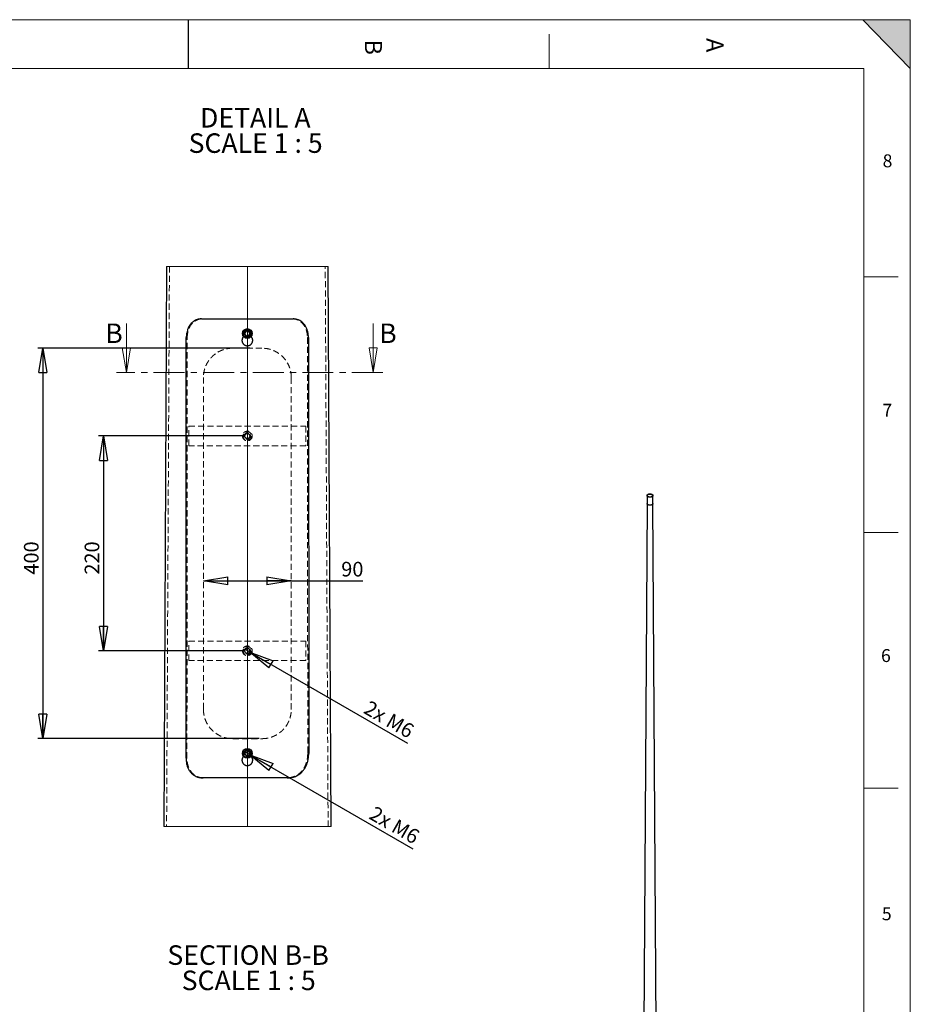
# Model space of a CAD drawing. Units: millimetres. Extents: x 11 to 14849, y -10 to 20976.
# Drawn here: x 5710 to 14836, y 10891 to 20976 of the extents above; entities that cross this region are included whole.
import ezdxf

# ---------------------------------------------------------------- set-up
doc = ezdxf.new("R2010")
doc.units = ezdxf.units.MM
doc.header["$LTSCALE"] = 50
for name, pattern in [('CENTER', [10.16, 6.35, -1.27, 1.27, -1.27]), ('CENTERX2', [20.32, 12.7, -2.54, 2.54, -2.54]), ('HIDDEN', [1.905, 1.27, -0.635])]:
    doc.linetypes.add(name, pattern=pattern)
doc.layers.add('FORMAT', color=7, linetype='Continuous')
doc.styles.add('SLDTEXTSTYLE0', font='TXT', dxfattribs={"width": 0.75})
doc.styles.add('SLDTEXTSTYLE1', font='TXT', dxfattribs={"width": 0.681818})
doc.dimstyles.new('SLDDIMSTYLE4', dxfattribs={"dimtxt": 150, "dimasz": 250, "dimexe": 0, "dimexo": 0.0625, "dimgap": 37.5, "dimtad": 1, "dimlfac": 0.1, "dimrnd": 1e-09, "dimzin": 12, "dimdsep": 46, "dimtxsty": 'SLDTEXTSTYLE0', "dimblk1": 'CLOSED', "dimblk2": 'CLOSED', "dimsah": 1, "dimcen": 0.09, "dimadec": 0, "dimazin": 3, "dimtfac": 1, "dimtofl": 0, "dimtmove": 0, "dimatfit": 3, "dimldrblk": 'CLOSED', "dimfxl": 1, "dimfrac": 2, "dimtolj": 1, "dimtzin": 12, "dimarcsym": 0})
doc.dimstyles.new('SLDDIMSTYLE5', dxfattribs={"dimtxt": 150, "dimasz": 250, "dimexe": 0, "dimexo": 0.0625, "dimgap": 37.5, "dimtad": 1, "dimlfac": 0.1, "dimrnd": 1e-09, "dimzin": 12, "dimdsep": 46, "dimtxsty": 'SLDTEXTSTYLE0', "dimblk1": 'NONE', "dimblk2": 'CLOSED', "dimsah": 1, "dimcen": 0, "dimadec": 0, "dimazin": 3, "dimtfac": 1, "dimtmove": 0, "dimatfit": 3, "dimldrblk": 'NONE', "dimfxl": 1, "dimfrac": 2, "dimtolj": 1, "dimtzin": 12, "dimarcsym": 0})

# ---------------------------------------------------------------- blocks, each defined once
blk = doc.blocks.new('_Closed')
at = {"color": 0, "linetype": 'ByBlock', "lineweight": -2}
for p, q in [((-1, 0.166667), (0, 0)), ((-1, 0.166667), (-1, -0.166667)), ((0, 0), (-1, -0.166667)), ((0, 0), (-1, 0))]:
    blk.add_line(p, q, dxfattribs=at)
blk = doc.blocks.new('_D_6')
at = {"layer": 'FORMAT'}
for p, q in [((8070, 17612), (5897, 17612)), ((5947, 17612), (5947, 13612)), ((8165, 13612), (5897, 13612))]:
    blk.add_line(p, q, dxfattribs=at)
at = {"layer": 'FORMAT', "xscale": 250, "yscale": 250}
for p, rotation in [((5947, 17612, -7), 90.0000000000004), ((5947, 13612, -7), 270.0000000000004)]:
    blk.add_blockref('_Closed', p, dxfattribs=dict(at, rotation=rotation))
at = {"layer": 'FORMAT', "insert": (5754, 15292), "char_height": 150, "attachment_point": 1, "rotation": 90, "style": 'SLDTEXTSTYLE0'}
blk.add_mtext('400', dxfattribs=at)
blk = doc.blocks.new('_D_7')
at = {"layer": 'FORMAT'}
for p, q in [((7993, 16712), (6519, 16712)), ((6569, 16712), (6569, 14512)), ((7993, 14512), (6519, 14512))]:
    blk.add_line(p, q, dxfattribs=at)
at = {"layer": 'FORMAT', "xscale": 250, "yscale": 250}
for p, rotation in [((6569, 16712, -8), 90.0000000000004), ((6569, 14512, -8), 270.0000000000004)]:
    blk.add_blockref('_Closed', p, dxfattribs=dict(at, rotation=rotation))
at = {"layer": 'FORMAT', "insert": (6376, 15292), "char_height": 150, "attachment_point": 1, "rotation": 90, "style": 'SLDTEXTSTYLE0'}
blk.add_mtext('220', dxfattribs=at)
blk = doc.blocks.new('_D_8')
at = {"layer": 'FORMAT'}
for p, q in [((7593, 15229), (8493, 15229)), ((8493, 15229), (9227, 15229))]:
    blk.add_line(p, q, dxfattribs=at)
at = {"layer": 'FORMAT', "xscale": 250, "yscale": 250, "rotation": 180.0000000000004}
blk.add_blockref('_Closed', (7593, 15229, -8), dxfattribs=at)
at = {"layer": 'FORMAT', "xscale": 250, "yscale": 250}
blk.add_blockref('_Closed', (8493, 15229, -8), dxfattribs=at)
at = {"layer": 'FORMAT', "insert": (9005, 15423), "char_height": 150, "attachment_point": 1, "style": 'SLDTEXTSTYLE0'}
blk.add_mtext('90', dxfattribs=at)
blk = doc.blocks.new('_D_9')
at = {"layer": 'FORMAT'}
for q in [(8017, 13477), (9740, 12482)]:
    blk.add_line((8069, 13447), q, dxfattribs=at)
at = {"layer": 'FORMAT', "xscale": 250, "yscale": 250, "rotation": 149.9999999999979}
blk.add_blockref('_Closed', (8069, 13447, 814), dxfattribs=at)
at = {"layer": 'FORMAT', "char_height": 150, "attachment_point": 1, "rotation": 330, "style": 'SLDTEXTSTYLE0'}
for s, insert in [('2x', (9354, 12928)), ('M6', (9581, 12796))]:
    blk.add_mtext(s, dxfattribs=dict(at, insert=insert))
blk = doc.blocks.new('_None')
blk = doc.blocks.new('_D_10')
at = {"layer": 'FORMAT'}
for q in [(8017, 14527), (9684, 13564)]:
    blk.add_line((8069, 14497), q, dxfattribs=at)
at = {"layer": 'FORMAT', "xscale": 250, "yscale": 250, "rotation": 149.9999999999979}
blk.add_blockref('_Closed', (8069, 14497, -564), dxfattribs=at)
at = {"layer": 'FORMAT', "char_height": 150, "attachment_point": 1, "rotation": 330, "style": 'SLDTEXTSTYLE0'}
for s, insert in [('2x', (9298, 14010)), ('M6', (9525, 13879))]:
    blk.add_mtext(s, dxfattribs=dict(at, insert=insert))
blk = doc.blocks.new('SW_NOTE_0_3')
at = {"layer": 'FORMAT', "color": 0, "char_height": 200, "attachment_point": 2}
for s, insert, style in [('DETAIL A', (541, 258), 'SLDTEXTSTYLE0'), ('SCALE 1 : 5', (544, -1), 'SLDTEXTSTYLE1')]:
    blk.add_mtext(s, dxfattribs=dict(at, insert=insert, style=style))
blk = doc.blocks.new('SW_NOTE_0_4')
at = {"layer": 'FORMAT', "color": 0, "char_height": 200, "attachment_point": 2}
for s, insert, style in [('SECTION B-B', (784, 258), 'SLDTEXTSTYLE0'), ('SCALE 1 : 5', (790, -1), 'SLDTEXTSTYLE1')]:
    blk.add_mtext(s, dxfattribs=dict(at, insert=insert, style=style))

msp = doc.modelspace()

# ---------------------------------------------------------------- hatches: boundary and pattern name
at = {"layer": 'FORMAT'}
msp.add_hatch(color=256, dxfattribs=at).paths.add_polyline_path([(14835.543773, 20476.140194), (14835.543773, 20976.140194), (14349.206072, 20976.140194)], flags=0)

# ---------------------------------------------------------------- linework, layer by layer
at = {"color": 7, "linetype": 'Continuous', "lineweight": 18}
for p, q in [((14360.543773, 20476.140194), (510.543773, 20476.140194)), ((8871.416942, 18448.562147), (7214.723423, 18448.562147)), ((6803.641991, 17864.031154), (6803.641991, 17364.031154)), ((9331.903488, 17864.031154), (9331.903488, 17364.031154)), ((7185.757205, 12710.492583), (8900.38316, 12710.492583))]:
    msp.add_line(p, q, dxfattribs=at)
at = {"color": 7, "linetype": 'Continuous', "lineweight": 25}
for p, q in [((7214.723423, 18448.562147), (7185.757205, 12710.492583)), ((8900.38316, 12710.492583), (8871.416942, 18448.562147)), ((8014.393969, 17757.323058), (8025.089807, 17784.260185)), ((8014.393969, 17757.323058), (8032.374344, 17734.591635)), ((8025.089807, 17784.260185), (8053.766021, 17788.465889)), ((8071.746396, 17765.734466), (8053.766021, 17788.465889)), ((8061.050558, 17738.797339), (8071.746396, 17765.734466)), ((7414.577201, 13410.919877), (7417.206809, 17720.939191)), ((8061.050558, 17738.797339), (8032.374344, 17734.591635)), ((8668.933556, 17720.939191), (8671.532691, 13460.794659)), ((12138.019239, 16101.967525), (12138.019239, 16020.313444)), ((12198.019239, 16020.313444), (12198.019239, 16101.967525)), ((12138.019239, 16020.344349), (12084.857253, 7421.296672)), ((12261.018646, 5830.07572), (12198.019239, 16020.344349)), ((8020.947064, 13480.252596), (8015.79333, 13451.731177)), ((8015.79333, 13451.731177), (8037.916447, 13433.00757)), ((8020.947064, 13480.252596), (8048.223918, 13490.049811)), ((8065.193301, 13442.804785), (8037.916447, 13433.00757)), ((8070.347035, 13471.326204), (8048.223918, 13490.049811)), ((8070.347035, 13471.326204), (8065.193301, 13442.804785)), ((7579.174683, 13211.538168), (7589.20689, 13211.461874))]:
    msp.add_line(p, q, dxfattribs=at)
at = {"color": 7, "linetype": 'HIDDEN', "lineweight": 18}
for p, q in [((7244.723857, 18448.562147), (7215.757639, 12710.492583)), ((8870.382727, 12710.492583), (8841.416508, 18448.562147)), ((8010.570182, 17761.453064), (8010.570182, 17761.451574)), ((8010.570182, 17735.822173), (8010.570182, 17761.451574)), ((8019.633813, 17770.189615), (8020.215613, 17771.656783)), ((8062.321741, 17777.467044), (8063.319515, 17776.173623)), ((8066.5476, 17753.096493), (8065.542954, 17750.703068)), ((8075.570183, 17761.453064), (8075.570183, 17761.451574)), ((8075.570183, 17735.822173), (8075.570183, 17761.451574)), ((7424.383171, 13410.856696), (7427.202396, 17720.876308)), ((7988.070183, 17691.453071), (7988.070183, 17691.451581)), ((8098.070182, 17691.451581), (8098.070182, 17691.453071)), ((8658.937969, 17720.876308), (8661.72456, 13460.735055)), ((8193.070179, 17611.528607), (7893.070186, 17611.528607)), ((7593.070165, 17311.528595), (7593.070165, 13911.528559)), ((8493.0702, 13911.528559), (8493.0702, 17311.528595)), ((7443.070196, 16611.528667), (7443.070196, 16811.528774)), ((7443.070196, 16811.528774), (8643.070169, 16811.528774)), ((8643.070169, 16811.528774), (8643.070169, 16611.528667)), ((8043.070183, 16740.511628), (8017.970182, 16726.020249)), ((8017.970182, 16726.020249), (8017.970182, 16697.037192)), ((8043.070183, 16682.545813), (8017.970182, 16697.037192)), ((8043.070183, 16740.511628), (8068.170183, 16726.020249)), ((8068.170183, 16697.037192), (8043.070183, 16682.545813)), ((8068.170183, 16697.037192), (8068.170183, 16726.020249)), ((8643.070169, 16611.528667), (7443.070196, 16611.528667)), ((7443.070196, 14611.528488), (8643.070169, 14611.528488)), ((7443.070196, 14411.528679), (7443.070196, 14611.528488)), ((8043.070183, 14540.511938), (8017.970182, 14526.020261)), ((8017.970182, 14526.020261), (8017.970182, 14497.037502)), ((8043.070183, 14540.511938), (8068.170183, 14526.020261)), ((8068.170183, 14497.037502), (8068.170183, 14526.020261)), ((8643.070169, 14611.528488), (8643.070169, 14411.528679)), ((8043.070183, 14482.545825), (8017.970182, 14497.037502)), ((8068.170183, 14497.037502), (8043.070183, 14482.545825)), ((8643.070169, 14411.528679), (7443.070196, 14411.528679)), ((7893.070186, 13611.528846), (8193.070179, 13611.528846)), ((8010.570182, 13461.450907), (8010.570182, 13461.449118)), ((8010.570182, 13435.819717), (8010.570182, 13461.449118)), ((8018.391236, 13465.016456), (8018.805129, 13467.389317)), ((8034.059044, 13484.832021), (8035.564024, 13485.372039)), ((8067.758077, 13457.626076), (8067.437786, 13455.997678)), ((8075.570183, 13461.450907), (8075.570183, 13461.449118)), ((8075.570183, 13435.819717), (8075.570183, 13461.449118)), ((7988.070183, 13391.450616), (7988.070183, 13391.449424)), ((8098.070182, 13391.449424), (8098.070182, 13391.450616))]:
    msp.add_line(p, q, dxfattribs=at)
at = {"color": 7, "linetype": 'CENTER', "lineweight": 18}
msp.add_line((9431.903488, 17364.031154), (6703.641991, 17364.031154), dxfattribs=at)
at = {"color": 7, "linetype": 'Continuous', "lineweight": 25, "flags": 128}
for points in [[(7572.302863, 17911.541434), (7638.913475, 17911.537858), (7708.126016, 17911.534878), (7816.984382, 17911.531599), (7929.184901, 17911.529513), (8043.070183, 17911.528619), (8156.955464, 17911.529513), (8269.155983, 17911.531599), (8378.014349, 17911.534878), (8447.22689, 17911.537858), (8513.837502, 17911.541434)], [(12189.232442, 16114.213647), (12191.40164, 16112.817821), (12193.296701, 16111.294785), (12194.895406, 16109.662396), (12196.179014, 16107.939791), (12197.132473, 16106.147167), (12197.744607, 16104.30554), (12198.008237, 16102.436503), (12197.920274, 16100.561967), (12197.481749, 16098.70391), (12196.697803, 16096.884116), (12195.577627, 16095.12392), (12194.134354, 16093.443959), (12192.384905, 16091.863929), (12190.349791, 16090.402355), (12188.052871, 16089.076372), (12185.521076, 16087.901525), (12182.784088, 16086.89159), (12179.873995, 16086.058406), (12176.824916, 16085.411742), (12173.672598, 16084.95918), (12170.454, 16084.706024), (12167.206857, 16084.655245), (12163.969238, 16084.807435), (12160.779102, 16085.160812), (12157.67385, 16085.711233), (12154.689887, 16086.452244), (12151.8622, 16087.375157), (12149.223939, 16088.469152), (12146.806035, 16089.721403), (12144.636837, 16091.117229), (12142.741776, 16092.640265), (12141.143071, 16094.272654), (12139.859464, 16095.995259), (12138.906004, 16097.787883), (12138.293871, 16099.629509), (12138.03024, 16101.498547), (12138.118203, 16103.373083), (12138.556728, 16105.23114), (12139.340674, 16107.050934), (12140.46085, 16108.81113), (12141.904124, 16110.491091), (12143.653572, 16112.071121), (12145.688686, 16113.532695), (12147.985606, 16114.858678), (12150.517401, 16116.033525), (12153.25439, 16117.04346), (12156.164482, 16117.876644), (12159.213561, 16118.523308), (12162.365879, 16118.97587), (12165.584477, 16119.229025), (12168.83162, 16119.279805), (12172.069239, 16119.127615), (12175.259375, 16118.774237), (12178.364628, 16118.223817), (12181.34859, 16117.482806), (12184.176277, 16116.559893), (12186.814539, 16115.465898), (12189.232442, 16114.213647)], [(12187.111122, 16112.989034), (12189.162986, 16111.660836), (12190.93921, 16110.20627), (12192.416637, 16108.6443), (12193.576006, 16106.995288), (12194.402204, 16105.280731), (12194.88446, 16103.522981), (12195.016486, 16101.744954), (12194.796562, 16099.969828), (12194.227554, 16098.220746), (12193.316881, 16096.520508), (12192.076415, 16094.89128), (12190.522326, 16093.354302), (12188.674876, 16091.929611), (12186.558147, 16090.635779), (12184.199736, 16089.489674), (12181.630387, 16088.506237), (12178.883595, 16087.698288), (12175.995171, 16087.076361), (12173.002768, 16086.648562), (12169.945397, 16086.42047), (12166.862915, 16086.395057), (12163.795508, 16086.572656), (12160.783164, 16086.95095), (12157.865153, 16087.525008), (12155.079516, 16088.287346), (12152.462568, 16089.228026), (12150.048425, 16090.334786), (12147.868559, 16091.593195), (12145.951389, 16092.98685), (12144.321906, 16094.497582), (12143.001354, 16096.105696), (12142.006949, 16097.790228), (12141.351653, 16099.529217), (12141.044011, 16101.299994), (12141.088032, 16103.079472), (12141.483142, 16104.844455), (12142.224191, 16106.571933), (12143.301517, 16108.239385), (12144.701077, 16109.825073), (12146.404625, 16111.308327), (12148.389953, 16112.669809), (12150.631178, 16113.89177), (12153.099083, 16114.958281), (12155.761495, 16115.855437), (12158.583706, 16116.571543), (12161.528923, 16117.097263), (12164.558751, 16117.425745), (12167.633693, 16117.552704), (12170.71366, 16117.476487), (12173.758501, 16117.198087), (12176.728523, 16116.721133), (12179.585005, 16116.051843), (12182.29071, 16115.198943), (12184.810365, 16114.173551), (12187.111122, 16112.989034)], [(12198.019239, 16020.313444), (12197.920274, 16018.907886), (12197.481749, 16017.049829), (12196.697803, 16015.230035), (12195.577627, 16013.469839), (12194.134354, 16011.789878), (12192.384905, 16010.209848), (12190.349791, 16008.748274), (12188.052871, 16007.42229), (12185.521076, 16006.247444), (12182.784088, 16005.237509), (12179.873995, 16004.404325), (12176.824916, 16003.757661), (12173.672598, 16003.305099), (12170.454, 16003.051943), (12167.206857, 16003.001163), (12163.969238, 16003.153354), (12160.779102, 16003.506731), (12157.67385, 16004.057152), (12154.689887, 16004.798162), (12151.8622, 16005.721075), (12149.223939, 16006.815071), (12146.806035, 16008.067322), (12144.636837, 16009.463148), (12142.741776, 16010.986184), (12141.143071, 16012.618573), (12139.859464, 16014.341178), (12138.906004, 16016.133802), (12138.293871, 16017.975428), (12138.03024, 16019.844466), (12138.019239, 16020.313444)], [(12198.019048, 16020.375253), (12197.920274, 16018.907886), (12197.481749, 16017.049829), (12196.697803, 16015.230035), (12195.577627, 16013.469839), (12194.134354, 16011.789878), (12192.384905, 16010.209848), (12190.349791, 16008.748274), (12188.052871, 16007.42229), (12185.521076, 16006.247444), (12182.784088, 16005.237509), (12179.873995, 16004.404325), (12176.824916, 16003.757661), (12173.672598, 16003.305099), (12170.454, 16003.051943), (12167.206857, 16003.001163), (12163.969238, 16003.153354), (12160.779102, 16003.506731), (12157.67385, 16004.057152), (12154.689887, 16004.798162), (12151.8622, 16005.721075), (12149.223939, 16006.815071), (12146.806035, 16008.067322), (12144.636837, 16009.463148), (12142.741776, 16010.986184), (12141.143071, 16012.618573), (12139.859464, 16014.341178), (12138.906004, 16016.133802), (12138.293871, 16017.975428), (12138.03024, 16019.844466), (12138.01943, 16020.375253)], [(8461.310089, 13211.535784), (8378.387139, 13211.532207), (8269.267295, 13211.529227), (8156.969415, 13211.526843), (8043.070183, 13211.526247), (7929.17095, 13211.526843), (7816.87307, 13211.529227), (7707.753227, 13211.532207), (7642.381981, 13211.535187), (7579.174683, 13211.538168)], [(8451.141164, 13211.45949), (8373.16119, 13211.456509), (8265.741401, 13211.452933), (8155.194808, 13211.451145), (8043.070183, 13211.450549), (7930.945557, 13211.451145), (7820.398964, 13211.452933), (7712.979175, 13211.456509), (7650.080555, 13211.458894), (7589.20689, 13211.461874)], [(8452.75537, 13211.46545), (8457.668469, 13211.502405), (8462.921091, 13211.54234)]]:
    msp.add_lwpolyline(points, dxfattribs=at)
at = {"color": 7, "linetype": 'HIDDEN', "lineweight": 18, "flags": 128}
for points in [[(7582.510531, 17911.465736), (7646.773242, 17911.46216), (7713.480786, 17911.45918), (7820.599459, 17911.455901), (7931.005041, 17911.453815), (8043.070183, 17911.452921), (8155.135325, 17911.453815), (8265.540906, 17911.455901), (8372.659579, 17911.45918), (8439.367123, 17911.46216), (8503.629834, 17911.465736)], [(8513.837502, 17911.541434), (8511.285566, 17911.522361), (8508.733668, 17911.503585), (8503.629834, 17911.465736)], [(7417.206809, 17720.939191), (7419.705734, 17720.923694), (7422.204696, 17720.907899), (7427.202396, 17720.876308)], [(8658.937969, 17720.876308), (8661.436931, 17720.892103), (8663.935855, 17720.907899), (8668.933556, 17720.939191)], [(8671.532691, 13460.794659), (8669.08063, 13460.779758), (8666.628532, 13460.764857), (8661.72456, 13460.735055)]]:
    msp.add_lwpolyline(points, dxfattribs=at)
at = {"color": 7, "linetype": 'Continuous', "lineweight": 25}
for centre, radius in [((8043.070278, 17761.528675), 49.999897), ((8043.070169, 17761.528795), 44), ((8043.070381, 13461.528852), 50.00005), ((8043.070132, 13461.528768), 44.000013)]:
    msp.add_circle(centre, radius, dxfattribs=at)
at = {"color": 7, "linetype": 'HIDDEN', "lineweight": 18}
for centre, radius in [((8043.070168, 17761.528746), 32.500004), ((8043.070206, 17761.528748), 30.000066), ((8043.07019, 17761.528737), 24.45502), ((8043.070163, 16711.528813), 50.000004), ((8043.070183, 16711.528721), 43.99997), ((8043.070106, 16711.528678), 32.499981), ((8043.070154, 16711.5288), 29.999961), ((8043.070182, 16711.52872), 24.999963), ((8043.07009, 16711.528645), 24.455), ((8043.070113, 14511.528847), 49.999967), ((8043.070079, 14511.528529), 44.000012), ((8043.070207, 14511.528921), 32.500002), ((8043.070181, 14511.528886), 30.000012), ((8043.070151, 14511.528868), 25.000101), ((8043.070301, 14511.528868), 24.455), ((8043.070082, 13461.528913), 32.499972), ((8043.070359, 13461.528626), 29.999768), ((8043.070111, 13461.528829), 24.454981)]:
    msp.add_circle(centre, radius, dxfattribs=at)
at = {"color": 7, "linetype": 'Continuous', "lineweight": 25}
for centre, radius, start, end in [((8043.069876, 17761.528744), 25.09972, 158.3433869925, 218.3439874087), ((8043.070381, 17761.52843), 25.100304, 98.3440224649, 158.3431455651), ((8043.070497, 17761.529489), 25.099273, 38.3427281344, 98.344634849), ((8043.069984, 17761.529094), 25.100304, 278.3440224649, 338.3431455651), ((8043.070169, 17761.528733), 25.099999, 338.3437554193, 38.3436189818), ((8043.069868, 17761.528035), 25.099273, 218.3427281344, 278.344634849), ((8043.070468, 13461.528969), 25.100272, 169.7574599212, 229.7569058997), ((8043.070053, 13461.52846), 25.099954, 109.7569535387, 169.7561479417), ((8043.070016, 13461.528301), 25.099471, 229.7567074295, 289.7580684022), ((8043.070349, 13461.52908), 25.099471, 49.7567074295, 109.7580684022), ((8043.070312, 13461.528921), 25.099954, 289.7569535387, 349.7561479417), ((8043.071313, 13461.528921), 25.09897, 349.7557434127, 49.7586224082)]:
    msp.add_arc(centre, radius, start, end, dxfattribs=at)
at = {"color": 7, "linetype": 'HIDDEN', "lineweight": 18}
for centre, radius, start, end in [((8043.070183, 17761.529502), 25.000716, 237.7841380546, 302.2158619454), ((8043.070908, 16711.528431), 25.100726, 120.0009560804, 179.998998477), ((8043.070908, 16711.52901), 25.100726, 180.0003212235, 239.9990439274), ((8043.070183, 16711.527608), 25.101076, 60.0014172269, 119.9985827731), ((8043.070183, 16711.529833), 25.101076, 240.0014172269, 299.9985827731), ((8043.069457, 16711.528431), 25.100726, 0.001001523, 59.9990439196), ((8043.069457, 16711.52901), 25.100726, 300.0009560726, 359.9996787765), ((8043.068982, 14511.529257), 25.098799, 119.9984171649, 180.0015373926), ((8043.070183, 14511.529546), 25.099149, 59.9988783195, 120.0011216805), ((8043.071384, 14511.529257), 25.098799, 359.9984626074, 60.0015828351), ((8043.070908, 14511.529022), 25.100726, 180.001001523, 239.9990439196), ((8043.070183, 14511.52762), 25.099149, 239.9988783195, 300.0011216805), ((8043.069457, 14511.529022), 25.100726, 300.0009560804, 359.998998477), ((8043.070183, 13461.531296), 25.002284, 237.396524706, 302.603475294)]:
    msp.add_arc(centre, radius, start, end, dxfattribs=at)
at = {"color": 7, "linetype": 'Continuous', "lineweight": 25}
for points, knots in [([(7572.302863, 17911.541434), (7563.779146, 17911.134624), (7551.024889, 17910.525904), (7534.222437, 17906.590754), (7523.107622, 17902.938436), (7513.477121, 17898.843761), (7504.108643, 17894.117208), (7495.105368, 17888.606522), (7485.014822, 17881.258046), (7474.329555, 17872.035643), (7463.583261, 17860.483467), (7451.996011, 17845.243662), (7441.935265, 17828.381067), (7433.752959, 17810.210573), (7426.917199, 17790.940683), (7422.041813, 17771.705646), (7419.141979, 17753.165091), (7417.546013, 17737.195617), (7417.334944, 17727.080086), (7417.206809, 17720.939191)], [0, 0, 0, 0, 0.0932293505, 0.1395014696, 0.1885971684, 0.221272378, 0.2540767469, 0.3035067092, 0.3367297951, 0.3907817571, 0.4579013507, 0.5091903379, 0.6003602692, 0.6723132761, 0.7272291209, 0.8242539853, 0.8891870284, 0.9327281163, 1, 1, 1, 1]), ([(8668.933556, 17720.939191), (8668.578309, 17731.007608), (8667.871451, 17751.041425), (8662.261141, 17780.98508), (8653.015993, 17809.940096), (8639.805841, 17837.049914), (8622.921557, 17860.879408), (8602.835128, 17880.841644), (8579.830704, 17896.054285), (8550.320969, 17908.66763), (8527.562953, 17910.46028), (8513.837502, 17911.541434)], [0, 0, 0, 0, 0.1103805215, 0.2196316692, 0.3329208138, 0.4429080768, 0.5490364923, 0.6518602272, 0.7515637077, 0.8501670778, 1, 1, 1, 1]), ([(8004.24069, 17730.139466), (8003.325324, 17729.290992), (8000.871438, 17727.016431), (7997.68394, 17722.66314), (7994.43616, 17717.399145), (7991.836226, 17711.770141), (7989.879364, 17705.89314), (7988.59744, 17699.833742), (7987.996745, 17693.6709), (7988.097751, 17687.481438), (7988.890812, 17681.3462), (7990.360037, 17675.33943), (7992.499059, 17669.535989), (7995.274469, 17664.008998), (7998.647473, 17658.823411), (8002.587365, 17654.049767), (8007.039233, 17649.746214), (8011.945228, 17645.961892), (8016.383248, 17643.281686), (8020.078562, 17641.456552), (8023.84212, 17639.850321), (8028.765752, 17638.221518), (8034.831038, 17636.954823), (8040.996132, 17636.376565), (8047.184373, 17636.486961), (8053.318608, 17637.297304), (8059.320088, 17638.787556), (8065.116497, 17640.934947), (8070.63534, 17643.724099), (8075.807653, 17647.114353), (8080.573036, 17651.059537), (8084.162289, 17654.79127), (8086.755486, 17657.989874), (8089.152512, 17661.305351), (8091.827904, 17665.746748), (8094.40295, 17671.384123), (8096.32972, 17677.274026), (8097.588784, 17683.342605), (8098.151869, 17689.512611), (8098.019911, 17695.702609), (8097.200911, 17701.836588), (8095.693695, 17707.838171), (8093.523556, 17713.629209), (8090.729514, 17719.148193), (8087.430589, 17724.10947), (8084.345266, 17727.958568), (8082.308966, 17729.92267), (8081.567589, 17730.637761)], [0, 0, 0, 0, 0.0144116933, 0.038634412, 0.0620284832, 0.0859061729, 0.110135308, 0.1335145228, 0.1573758453, 0.1815874116, 0.2049384921, 0.2287677318, 0.2529436185, 0.2763034857, 0.3001410447, 0.3243255031, 0.3477198569, 0.3715964626, 0.3958239641, 0.4075291393, 0.4192344494, 0.4431208007, 0.4673609162, 0.4907292851, 0.5145794541, 0.5387789813, 0.5621221121, 0.585942052, 0.6101068585, 0.6334704431, 0.6573107711, 0.6814976301, 0.6932010945, 0.7049055441, 0.7287858302, 0.7530200476, 0.7764178752, 0.8003005705, 0.8245368589, 0.8479038991, 0.8717510681, 0.8959463613, 0.9192988801, 0.9431280951, 0.9673037144, 0.9880959175, 1, 1, 1, 1]), ([(7988.152596, 17691.454263), (7988.148549, 17690.107302), (7988.138429, 17686.739301), (7988.908382, 17681.348009), (7990.354989, 17675.34148), (7992.500146, 17669.538492), (7995.273325, 17664.011507), (7998.646651, 17658.826105), (8002.586253, 17654.052678), (8007.037703, 17649.748854), (8011.943817, 17645.964655), (8016.381568, 17643.284001), (8020.077018, 17641.458998), (8023.840438, 17639.85225), (8028.764167, 17638.223229), (8034.829506, 17636.956776), (8040.994486, 17636.377877), (8047.182523, 17636.488712), (8053.316691, 17637.29792), (8059.317723, 17638.788673), (8065.114075, 17640.9351), (8070.632523, 17643.724238), (8075.804917, 17647.11372), (8080.570442, 17651.058361), (8084.159786, 17654.789853), (8086.753049, 17657.988354), (8089.150505, 17661.303539), (8091.826635, 17665.744921), (8094.399438, 17671.382045), (8096.336959, 17677.272119), (8097.556917, 17683.340305), (8098.107488, 17688.114553), (8098.019213, 17690.830925), (8097.999043, 17691.451581)], [0, 0, 0, 0, 0.0233788517, 0.0584574867, 0.0942509324, 0.130564986, 0.1656577959, 0.2014648983, 0.2377928434, 0.2729371601, 0.3088047586, 0.3452005052, 0.3627843118, 0.3803690469, 0.4162526556, 0.4526674733, 0.4877712073, 0.5235987048, 0.5599507105, 0.5950157469, 0.6307960572, 0.6670951154, 0.7021907822, 0.7380025173, 0.7743360102, 0.7919179573, 0.8094999876, 0.8453748589, 0.8817796559, 0.9169292664, 0.9528087184, 0.9892173897, 1, 1, 1, 1]), ([(8004.81439, 13430.69491), (8003.700061, 13429.667785), (8001.042858, 13427.218528), (7997.680499, 13422.664327), (7994.436972, 13417.396192), (7991.836211, 13411.768363), (7989.87942, 13405.891046), (7988.597506, 13399.831693), (7987.996739, 13393.668742), (7988.097749, 13387.479077), (7988.890901, 13381.34345), (7990.360069, 13375.336282), (7992.49991, 13369.532656), (7995.275169, 13364.005154), (7998.648573, 13358.819163), (8002.589393, 13354.045936), (8007.040891, 13349.741906), (8011.947498, 13345.958297), (8016.385521, 13343.278335), (8020.080823, 13341.45322), (8023.84427, 13339.846908), (8028.768051, 13338.219034), (8034.833145, 13336.951784), (8040.998465, 13336.374535), (8047.186861, 13336.485177), (8053.321459, 13337.295328), (8059.323298, 13338.786245), (8065.119878, 13340.934707), (8070.639133, 13343.723918), (8075.811642, 13347.114573), (8080.576794, 13351.060668), (8084.165684, 13354.793114), (8086.758875, 13357.991916), (8089.155282, 13361.30769), (8091.830491, 13365.749112), (8094.404806, 13371.386786), (8096.330944, 13377.276784), (8097.58958, 13383.345437), (8098.152009, 13389.515354), (8098.019521, 13395.705454), (8097.199827, 13401.839618), (8095.692102, 13407.841571), (8093.520976, 13413.632719), (8090.726295, 13419.151928), (8087.426134, 13424.111622), (8084.374056, 13427.92347), (8082.374678, 13429.853513), (8081.669152, 13430.534573)], [0, 0, 0, 0, 0.0174511129, 0.0416135286, 0.0649465299, 0.0887649238, 0.1129317733, 0.1362531037, 0.1600541765, 0.184204594, 0.2074990089, 0.2312704535, 0.2553846033, 0.2786890996, 0.3024682842, 0.3265920101, 0.3499285973, 0.3737439904, 0.397910094, 0.409585747, 0.421261478, 0.4450865278, 0.4692648534, 0.4925749812, 0.5163657899, 0.5405049203, 0.5637912211, 0.5875536063, 0.611659042, 0.6349641508, 0.6587461777, 0.6828739445, 0.6945472194, 0.7062224393, 0.7300412962, 0.7542143907, 0.7775535576, 0.801374366, 0.8255503847, 0.8488573092, 0.8726457083, 0.8967827756, 0.9200773644, 0.9438479203, 0.9679645323, 0.9886955506, 1, 1, 1, 1]), ([(8461.310089, 13211.535784), (8466.417328, 13211.643949), (8480.548799, 13211.943239), (8502.054988, 13215.012264), (8521.523283, 13220.218318), (8538.719902, 13226.497052), (8554.829069, 13234.000779), (8572.978752, 13245.115317), (8586.938997, 13255.959618), (8598.739619, 13266.784896), (8611.632822, 13280.296367), (8627.009915, 13300.358114), (8640.831693, 13324.317722), (8651.463141, 13348.298255), (8660.132094, 13373.727232), (8665.470473, 13396.478342), (8669.057429, 13419.002514), (8671.113363, 13438.28049), (8671.396129, 13453.462497), (8671.532691, 13460.794659)], [0, 0, 0, 0, 0.0420458318, 0.1163386686, 0.1781600676, 0.2076316964, 0.2670038138, 0.3241202104, 0.3825225826, 0.4122250696, 0.4559187931, 0.5361414704, 0.6196758756, 0.6830454605, 0.7518560964, 0.840604163, 0.8750198236, 0.9396407201, 1, 1, 1, 1]), ([(7414.577201, 13410.919877), (7414.897684, 13400.998119), (7415.535515, 13381.251636), (7420.88631, 13350.995731), (7430.053382, 13320.986931), (7443.671403, 13292.21185), (7461.254551, 13266.814571), (7482.308514, 13245.476353), (7506.530805, 13228.945384), (7531.414163, 13218.336208), (7555.906938, 13212.534212), (7571.39191, 13211.871332), (7579.174683, 13211.538168)], [0, 0, 0, 0, 0.103251512, 0.2054932431, 0.3188572661, 0.429061509, 0.5355868898, 0.6389935756, 0.739433503, 0.8389226804, 0.9190422766, 1, 1, 1, 1]), ([(7988.1526, 13391.452404), (7988.14855, 13390.105443), (7988.138422, 13386.737242), (7988.908425, 13381.345537), (7990.355307, 13375.338335), (7992.500526, 13369.534754), (7995.274225, 13364.007503), (7998.648216, 13358.822103), (8002.587709, 13354.048223), (8007.04003, 13349.744998), (8011.945818, 13345.960556), (8016.384055, 13343.280741), (8020.079305, 13341.455581), (8023.842864, 13339.849363), (8028.766468, 13338.220546), (8034.831755, 13336.953879), (8040.996897, 13336.375479), (8047.185183, 13336.486467), (8053.319641, 13337.296382), (8059.320947, 13338.787784), (8065.117811, 13340.934382), (8070.636589, 13343.724059), (8075.808932, 13347.114572), (8080.574278, 13351.06007), (8084.16345, 13354.792006), (8086.756489, 13357.990671), (8089.153712, 13361.305977), (8091.829025, 13365.747765), (8094.401496, 13371.385047), (8096.338182, 13377.2751), (8097.55775, 13383.343223), (8098.10771, 13388.115702), (8098.019303, 13390.830457), (8097.999146, 13391.449424)], [0, 0, 0, 0, 0.0233787939, 0.0584608255, 0.0942577999, 0.1305772479, 0.165670844, 0.2014792271, 0.2378116856, 0.2729543423, 0.3088226227, 0.3452170968, 0.3628009334, 0.3803849361, 0.4162675001, 0.4526813323, 0.4877863865, 0.523615177, 0.5599686858, 0.5950369489, 0.6308199718, 0.6671223159, 0.7022205889, 0.7380350922, 0.7743702183, 0.791951138, 0.809532162, 0.8454081364, 0.8818113438, 0.9169614699, 0.9528367492, 0.9892467372, 1, 1, 1, 1]), ([(8451.141164, 13211.45949), (8452.779423, 13211.471701), (8456.055929, 13211.496122), (8459.445563, 13211.52272), (8461.196952, 13211.534991), (8461.310089, 13211.535784)], [0, 0, 0, 0, 0.48331324252, 0.96662282185, 1, 1, 1, 1])]:
    msp.add_open_spline(points, degree=3, knots=knots, dxfattribs=at)
at = {"color": 7, "linetype": 'HIDDEN', "lineweight": 18}
for points, knots in [([(7427.202396, 17720.876308), (7427.290656, 17725.833789), (7427.490148, 17737.039054), (7429.482782, 17756.993075), (7433.450588, 17778.109411), (7439.157275, 17797.616189), (7445.483271, 17814.290452), (7451.528053, 17826.944587), (7457.691168, 17837.820894), (7463.540056, 17847.034759), (7473.468348, 17860.455461), (7484.137128, 17871.766506), (7494.848412, 17880.914436), (7503.021082, 17887.097348), (7518.322992, 17896.796127), (7535.149678, 17904.000405), (7553.319189, 17908.689965), (7566.911315, 17910.993077), (7577.278147, 17911.307195), (7582.510494, 17911.465736)], [0, 0, 0, 0, 0.0542863118, 0.1227019372, 0.2193577154, 0.2891353846, 0.3450141807, 0.4145290095, 0.4424449938, 0.4818987653, 0.5339695667, 0.6251192547, 0.6512944531, 0.6882078742, 0.7372413399, 0.84951527, 0.886518022, 0.9427233788, 1, 1, 1, 1]), ([(7582.510531, 17911.465736), (7580.809255, 17911.478579), (7578.899214, 17911.492997), (7575.49665, 17911.517159), (7573.795374, 17911.53009), (7572.302863, 17911.541434)], [0, 0, 0, 0, 0.4999999986, 0.5613552993, 1, 1, 1, 1]), ([(8503.629871, 17911.465736), (8512.298152, 17911.018057), (8529.550878, 17910.127029), (8555.11539, 17902.756136), (8579.350759, 17890.477138), (8601.386027, 17873.149644), (8620.116356, 17851.601583), (8635.470924, 17826.626535), (8647.047483, 17798.718183), (8656.686981, 17763.377762), (8658.086961, 17736.944391), (8658.937969, 17720.876308)], [0, 0, 0, 0, 0.0948779533, 0.1888382789, 0.2890927119, 0.3909956036, 0.4940194092, 0.6004563439, 0.7108632143, 0.8242421084, 1, 1, 1, 1]), ([(8075.570183, 17761.453064), (8075.559985, 17762.050603), (8075.518802, 17764.463661), (8074.991338, 17768.098921), (8073.819015, 17772.18846), (8072.419081, 17775.569241), (8070.652868, 17778.773255), (8068.53448, 17781.757165), (8066.09562, 17784.484919), (8063.367782, 17786.924624), (8060.868619, 17788.694158), (8058.770241, 17789.928195), (8056.622077, 17791.035991), (8053.792226, 17792.207439), (8050.847528, 17793.050216), (8048.458636, 17793.519978), (8046.065434, 17793.854474), (8043.007828, 17794.022497), (8039.354008, 17793.808822), (8035.748185, 17793.186461), (8032.234012, 17792.167381), (8028.857492, 17790.756562), (8025.66076, 17788.976466), (8022.681705, 17786.851641), (8020.40592, 17784.803145), (8018.741637, 17783.0269), (8017.188315, 17781.175323), (8015.424111, 17778.67196), (8013.954577, 17775.984647), (8012.971641, 17773.757209), (8012.118558, 17771.495803), (8011.287759, 17768.549619), (8010.67882, 17764.985507), (8010.605458, 17762.600097), (8010.570182, 17761.453064)], [0, 0, 0, 0, 0.0175667453, 0.070940285, 0.1073083926, 0.1424314666, 0.1782738051, 0.2146387913, 0.2497709851, 0.2856231029, 0.32199987, 0.3395781711, 0.3571551134, 0.3930207879, 0.4294128109, 0.4469870421, 0.4645611263, 0.500418902, 0.5368022302, 0.5719256519, 0.6077698541, 0.6441383999, 0.6792663712, 0.7151149772, 0.7514866237, 0.7690649537, 0.786640265, 0.8225035731, 0.8588938032, 0.8764698517, 0.8940467867, 0.9299074657, 0.9662957508, 1, 1, 1, 1]), ([(8075.570183, 17761.451574), (8075.559986, 17762.049113), (8075.518809, 17764.462174), (8074.99124, 17768.097508), (8073.819095, 17772.187117), (8072.418923, 17775.567828), (8070.652656, 17778.77181), (8068.534378, 17781.755936), (8066.095381, 17784.483739), (8063.367464, 17786.923363), (8060.868475, 17788.693153), (8058.769753, 17789.926605), (8056.621909, 17791.034992), (8053.791921, 17792.206267), (8050.847175, 17793.048698), (8048.458316, 17793.518494), (8046.0651, 17793.852979), (8043.007482, 17794.021016), (8039.353649, 17793.807302), (8035.747727, 17793.185065), (8032.233623, 17792.165499), (8028.856996, 17790.754816), (8025.660296, 17788.974643), (8022.681052, 17786.849926), (8020.405701, 17784.801006), (8018.740986, 17783.02509), (8017.188096, 17781.173171), (8015.423699, 17778.669919), (8013.95429, 17775.982552), (8012.97139, 17773.755123), (8012.118356, 17771.493714), (8011.287615, 17768.547529), (8010.678786, 17764.983613), (8010.605445, 17762.598407), (8010.570182, 17761.451574)], [0, 0, 0, 0, 0.0175667424, 0.0709403019, 0.1073112794, 0.1424317889, 0.1782743528, 0.214642071, 0.2497745329, 0.2856269338, 0.3220040395, 0.339580897, 0.3571591854, 0.393024833, 0.4294159256, 0.4469902604, 0.4645644377, 0.5004223448, 0.5368057518, 0.57192964, 0.6077750826, 0.6441439803, 0.6792719958, 0.7151206052, 0.751494098, 0.7690700916, 0.786647447, 0.8225103812, 0.8589002551, 0.8764761718, 0.8940529831, 0.9299134632, 0.9663016238, 1, 1, 1, 1]), ([(8038.822674, 17786.144884), (8039.075574, 17786.195786), (8039.684768, 17786.318401), (8040.30476, 17786.364241), (8040.667369, 17786.391052)], [0, 0, 0, 0, 0.4151388084, 1, 1, 1, 1]), ([(8010.570182, 17735.823663), (8009.764131, 17735.211761), (8006.50952, 17732.741068), (8002.071774, 17728.383385), (7997.659344, 17722.689894), (7994.442377, 17717.393606), (7991.836306, 17711.773398), (7989.871881, 17705.893851), (7988.625997, 17699.835333), (7988.047444, 17695.013755), (7988.130502, 17692.202168), (7988.152596, 17691.454263)], [0, 0, 0, 0, 0.0588411751, 0.2375845809, 0.3593934476, 0.4770402628, 0.5971088461, 0.7189553788, 0.8365222396, 0.9565135997, 1, 1, 1, 1]), ([(8010.570182, 17735.822173), (8009.757517, 17735.217048), (8007.477124, 17733.519025), (8005.508047, 17731.462869), (8004.24069, 17730.139466)], [0, 0, 0, 0, 0.3563701704, 1, 1, 1, 1]), ([(8029.742038, 17740.377756), (8029.174748, 17740.754338), (8028.036351, 17741.510036), (8026.439303, 17742.825608), (8024.937939, 17744.279922), (8023.697867, 17745.672192), (8023.022671, 17746.616931), (8022.757322, 17746.988209)], [0, 0, 0, 0, 0.2109609864, 0.4233411289, 0.6401936676, 0.8585979848, 1, 1, 1, 1]), ([(8056.398327, 17740.377756), (8053.775586, 17739.149895), (8048.489736, 17736.675274), (8039.537244, 17736.512343), (8033.275452, 17738.37972), (8030.228714, 17740.102556), (8029.742038, 17740.377756)], [0, 0, 0, 0, 0.3091044303, 0.622966362, 0.9397738985, 1, 1, 1, 1]), ([(8097.999043, 17691.451581), (8097.996212, 17692.852529), (8097.989211, 17696.317379), (8097.185521, 17701.834115), (8095.698889, 17707.83541), (8093.525191, 17713.627624), (8090.728315, 17719.141351), (8087.447378, 17724.122026), (8083.802542, 17728.534894), (8079.933652, 17732.427938), (8077.030172, 17734.687475), (8075.570183, 17735.823663)], [0, 0, 0, 0, 0.0813876441, 0.2012893971, 0.3229402932, 0.4403468787, 0.5601540046, 0.6817009537, 0.7862748796, 0.8925302033, 1, 1, 1, 1]), ([(8081.567589, 17730.637761), (8081.010287, 17731.209182), (8079.161689, 17733.104612), (8077.047207, 17734.704563), (8075.570183, 17735.822173)], [0, 0, 0, 0, 0.3014728561, 1, 1, 1, 1]), ([(7893.070186, 17611.528607), (7884.715193, 17611.323328), (7865.848088, 17610.859772), (7832.353684, 17606.10194), (7801.796074, 17597.926152), (7774.586928, 17587.417251), (7744.773018, 17573.401382), (7713.060162, 17552.904164), (7684.415808, 17527.739871), (7663.534211, 17505.460593), (7648.688364, 17486.090193), (7634.242298, 17463.834728), (7622.540173, 17442.338486), (7610.325891, 17413.379474), (7602.925442, 17389.154267), (7598.434471, 17368.615489), (7595.669139, 17352.188473), (7593.520986, 17333.161342), (7593.220955, 17318.764301), (7593.070165, 17311.528595)], [0, 0, 0, 0, 0.0532026545, 0.1201413385, 0.2149754485, 0.2539218639, 0.3058258503, 0.4246417426, 0.4927892856, 0.5482927902, 0.6189103425, 0.6478694505, 0.7172699829, 0.7744429926, 0.8478389993, 0.878201327, 0.9083157984, 0.9539210949, 1, 1, 1, 1]), ([(8493.0702, 17311.528595), (8492.381382, 17326.75832), (8491.00897, 17357.102225), (8480.454906, 17401.263955), (8464.014663, 17442.805862), (8441.327906, 17482.020503), (8412.434432, 17517.932748), (8376.194027, 17550.907785), (8333.229279, 17578.508263), (8286.459132, 17597.979152), (8239.209013, 17609.431126), (8208.507262, 17610.826834), (8193.070179, 17611.528607)], [0, 0, 0, 0, 0.0969802197, 0.1932246782, 0.2877024477, 0.3808924734, 0.4808613809, 0.580243984, 0.6919384967, 0.8045139574, 0.9017080686, 1, 1, 1, 1]), ([(7593.070165, 13911.528559), (7593.77083, 13896.164653), (7595.166412, 13865.562893), (7605.90091, 13821.049588), (7622.60966, 13779.215834), (7645.667582, 13739.761973), (7675.038702, 13703.684441), (7711.785071, 13670.731717), (7755.211112, 13643.344994), (7801.843132, 13624.4134), (7848.318764, 13613.500708), (7878.099646, 13612.188486), (7893.070186, 13611.528846)], [0, 0, 0, 0, 0.0978331271, 0.1948635757, 0.2901080786, 0.3840868386, 0.4849789613, 0.5853515354, 0.697393401, 0.81036799, 0.9046739569, 1, 1, 1, 1]), ([(8193.070179, 13611.528846), (8201.411985, 13611.733496), (8220.250579, 13612.195664), (8253.697902, 13616.939202), (8284.216398, 13625.092472), (8311.395721, 13635.573104), (8341.176262, 13649.550664), (8369.250871, 13667.664379), (8395.009621, 13689.290697), (8420.033345, 13713.706252), (8441.556058, 13741.743534), (8459.157512, 13772.333514), (8467.739863, 13790.306362), (8476.93728, 13813.419813), (8483.073205, 13833.376825), (8487.609761, 13853.94254), (8490.419805, 13870.47251), (8492.610447, 13889.681931), (8492.916397, 13904.220138), (8493.0702, 13911.528559)], [0, 0, 0, 0, 0.0531251558, 0.1199744032, 0.214693604, 0.2535947452, 0.3054379312, 0.424099551, 0.4649117232, 0.5196051292, 0.6466138544, 0.6882168494, 0.7443656833, 0.773283754, 0.8466649043, 0.8770068556, 0.9074061396, 0.9534526514, 1, 1, 1, 1]), ([(8010.570182, 13435.821505), (8009.764132, 13435.209607), (8006.509466, 13432.738884), (8002.072013, 13428.380945), (7997.659398, 13422.687757), (7994.442378, 13417.391688), (7991.836418, 13411.771529), (7989.871946, 13405.891896), (7988.626074, 13399.833273), (7988.047446, 13395.011699), (7988.130507, 13392.200209), (7988.1526, 13391.452404)], [0, 0, 0, 0, 0.0588413415, 0.2375895413, 0.3593944605, 0.477036912, 0.5971060815, 0.7189533734, 0.8365268887, 0.9565190945, 1, 1, 1, 1]), ([(8010.570182, 13435.819717), (8009.756131, 13435.216392), (8007.68617, 13433.682264), (8005.898827, 13431.82299), (8004.81439, 13430.69491)], [0, 0, 0, 0, 0.3932685555, 1, 1, 1, 1]), ([(8075.570183, 13461.450907), (8075.559992, 13462.048546), (8075.518844, 13464.461511), (8074.991101, 13468.096815), (8073.819129, 13472.186364), (8072.418898, 13475.567178), (8070.652472, 13478.771153), (8068.534585, 13481.755514), (8066.095056, 13484.48279), (8063.367268, 13486.922384), (8060.8684, 13488.692485), (8058.769598, 13489.925928), (8056.621765, 13491.034347), (8053.791701, 13492.205441), (8050.847124, 13493.048524), (8048.458155, 13493.517845), (8046.064898, 13493.851717), (8043.007325, 13494.021196), (8039.353531, 13493.805946), (8035.747514, 13493.184556), (8032.233348, 13492.164861), (8028.856848, 13490.753792), (8025.660047, 13488.973709), (8022.680868, 13486.848918), (8020.405306, 13484.800107), (8018.740876, 13483.023834), (8017.187869, 13481.17194), (8015.423646, 13478.668688), (8013.954093, 13475.98152), (8012.971282, 13473.754154), (8012.118214, 13471.492663), (8011.287645, 13468.54644), (8010.678742, 13464.982651), (8010.605431, 13462.597641), (8010.570182, 13461.450907)], [0, 0, 0, 0, 0.0175696954, 0.0709375856, 0.1073114774, 0.1424321154, 0.1782748583, 0.2146451862, 0.2497734834, 0.2856261063, 0.3220051093, 0.3395820202, 0.3571603525, 0.3930260584, 0.4294179643, 0.4469918144, 0.4645656694, 0.5004240301, 0.5368078876, 0.5719315688, 0.607777272, 0.6441475234, 0.6792756461, 0.7151243151, 0.7514978268, 0.7690758913, 0.7866532071, 0.8225160262, 0.8589032544, 0.8764791404, 0.8940559292, 0.9299191941, 0.9663044911, 1, 1, 1, 1]), ([(8075.570183, 13461.449118), (8075.559989, 13462.046757), (8075.518825, 13464.459919), (8074.991159, 13468.095438), (8073.819082, 13472.185175), (8072.418818, 13475.565989), (8070.652349, 13478.769968), (8068.534399, 13481.754317), (8066.094835, 13484.4816), (8063.367007, 13486.921191), (8060.868112, 13488.691296), (8058.769289, 13489.92472), (8056.621565, 13491.033211), (8053.791236, 13492.203418), (8050.846853, 13493.046893), (8048.457798, 13493.515842), (8046.064692, 13493.851114), (8043.006991, 13494.018727), (8039.353101, 13493.805281), (8035.74721, 13493.182476), (8032.23292, 13492.163156), (8028.856402, 13490.75199), (8025.659586, 13488.971928), (8022.680412, 13486.847128), (8020.404852, 13484.798329), (8018.740453, 13483.022046), (8017.187497, 13481.170144), (8015.423129, 13478.666803), (8013.953892, 13475.979285), (8012.97118, 13473.75192), (8012.117819, 13471.490752), (8011.287483, 13468.544444), (8010.678747, 13464.980654), (8010.605428, 13462.595653), (8010.570182, 13461.449118)], [0, 0, 0, 0, 0.0175695952, 0.0709429855, 0.107316738, 0.1424373052, 0.1782800517, 0.2146505142, 0.2497788532, 0.2856315424, 0.3220106624, 0.3395875019, 0.3571657637, 0.3930289993, 0.4294205866, 0.4469944366, 0.4645690812, 0.5004270461, 0.5368104298, 0.5719353465, 0.6077812383, 0.6441516177, 0.6792795788, 0.7151280234, 0.7515012586, 0.769079035, 0.7866560593, 0.8225183308, 0.8589101684, 0.8764858153, 0.8940569332, 0.9299198117, 0.9663105483, 1, 1, 1, 1]), ([(8029.598405, 13440.468879), (8029.035873, 13440.851439), (8027.907115, 13441.61907), (8026.747928, 13442.545056), (8026.181262, 13443.106766), (8026.101072, 13443.186255)], [0, 0, 0, 0, 0.4603012621, 0.9236258352, 1, 1, 1, 1]), ([(8032.996074, 13438.998433), (8032.453107, 13439.134859), (8031.242455, 13439.439048), (8030.182808, 13440.10281), (8029.598405, 13440.468879)], [0, 0, 0, 0, 0.4484921099, 1, 1, 1, 1]), ([(8056.54196, 13440.468879), (8053.93085, 13439.168194), (8049.078494, 13436.751067), (8043.676414, 13436.918419), (8041.181257, 13436.995717)], [0, 0, 0, 0, 0.5381118173, 1, 1, 1, 1]), ([(8059.552725, 13442.756506), (8059.167655, 13442.419691), (8058.500359, 13441.836017), (8057.481568, 13441.089623), (8056.855417, 13440.675962), (8056.54196, 13440.468879)], [0, 0, 0, 0, 0.4052484581, 0.7022628683, 1, 1, 1, 1]), ([(8058.467535, 13481.137129), (8058.774899, 13480.929609), (8059.375205, 13480.524305), (8059.888328, 13480.013235), (8060.138727, 13479.763838)], [0, 0, 0, 0, 0.5120107938, 1, 1, 1, 1]), ([(8097.999146, 13391.449424), (8097.996197, 13392.852165), (8097.988909, 13396.318936), (8097.184516, 13401.837573), (8095.697023, 13407.839046), (8093.522628, 13413.631415), (8090.724718, 13419.145197), (8087.443461, 13424.125054), (8083.798872, 13428.536243), (8079.931744, 13432.427477), (8077.02951, 13434.685904), (8075.570183, 13435.821505)], [0, 0, 0, 0, 0.0814918585, 0.201401124, 0.3230555868, 0.4404732411, 0.5602885451, 0.6818464167, 0.7863716179, 0.8925815325, 1, 1, 1, 1]), ([(8081.669152, 13430.534573), (8081.078213, 13431.141106), (8079.197209, 13433.071747), (8077.045743, 13434.701778), (8075.570183, 13435.819717)], [0, 0, 0, 0, 0.3141610411, 1, 1, 1, 1]), ([(8661.72456, 13460.735055), (8661.260793, 13446.956293), (8660.566797, 13426.337318), (8656.064761, 13398.803214), (8650.942562, 13376.366063), (8644.038548, 13354.651622), (8636.464739, 13336.313093), (8628.638655, 13320.314409), (8618.844211, 13303.312673), (8606.333214, 13285.834355), (8593.976918, 13271.833307), (8581.934772, 13260.104885), (8567.621967, 13248.243589), (8550.480177, 13237.050214), (8528.813694, 13226.115509), (8507.887855, 13218.770144), (8487.860102, 13214.484653), (8470.97048, 13212.074556), (8459.68531, 13211.745615), (8452.752315, 13211.543532)], [0, 0, 0, 0, 0.11374666845, 0.17021411874, 0.23021761281, 0.30379923021, 0.35816899001, 0.3940088551, 0.45090080986, 0.52009356778, 0.57121149428, 0.60498722079, 0.65891067119, 0.72454693249, 0.77365073938, 0.85921076206, 0.90680693582, 0.94274724371, 1, 1, 1, 1]), ([(7424.383171, 13410.856696), (7423.565992, 13410.862116), (7421.931635, 13410.872958), (7418.662973, 13410.893292), (7416.211498, 13410.909243), (7414.577201, 13410.919877)], [0, 0, 0, 0, 0.2500049453, 0.500009499, 1, 1, 1, 1]), ([(7589.20689, 13211.461874), (7580.551823, 13211.872994), (7563.336279, 13212.690742), (7537.126551, 13219.61666), (7511.545339, 13231.628267), (7487.718072, 13249.249965), (7467.385109, 13271.398513), (7450.678718, 13297.22709), (7437.897822, 13326.236783), (7429.711675, 13355.498269), (7425.166819, 13383.954186), (7424.645095, 13401.86488), (7424.383171, 13410.856696)], [0, 0, 0, 0, 0.0899491449, 0.178915261, 0.2800194667, 0.38232392, 0.4851913818, 0.5911979161, 0.7009685251, 0.8137296221, 0.9064855316, 1, 1, 1, 1])]:
    msp.add_open_spline(points, degree=3, knots=knots, dxfattribs=at)
at = {"layer": 'FORMAT', "lineweight": 18}
for p, q in [((10.543773, 20976.140194), (14835.543773, 20976.140194)), ((14835.543773, 20976.140194), (14349.206072, 20976.140194)), ((14835.543773, 14326.527781), (14835.543773, 20976.140194)), ((14835.543773, 1.140194), (14835.543773, 20976.140194)), ((14360.543773, 489.548391), (14360.543773, 20476.140194))]:
    msp.add_line(p, q, dxfattribs=at)
at = {"layer": 'FORMAT', "color": 7, "lineweight": 25}
msp.add_line((7435.543773, 20976.140194), (7435.543773, 20476.140194), dxfattribs=at)
at = {"layer": 'FORMAT'}
msp.add_line((14349.206072, 20976.140194), (14835.543773, 20476.140194), dxfattribs=at)
at = {"layer": 'FORMAT', "color": 7, "linetype": 'Continuous', "lineweight": 18}
for p, q in [((11135.543773, 20827.157714), (11135.543773, 20476.140194)), ((14360.543773, 18343.969292), (14710.543773, 18343.969292)), ((14360.543773, 15723.594292), (14710.543773, 15723.594292)), ((14360.543773, 13103.219292), (14710.543773, 13103.219292))]:
    msp.add_line(p, q, dxfattribs=at)
at = {"layer": 'FORMAT', "linetype": 'CENTERX2', "lineweight": 18, "ltscale": 10}
msp.add_line((8043.070183, 12710.492583), (8043.070183, 18448.562147), dxfattribs=at)

# ---------------------------------------------------------------- block references
at = {"color": 7, "linetype": 'Continuous', "lineweight": 18, "xscale": 250, "yscale": 250, "rotation": 270.0000000000004}
for p in [(6803.641991, 17364.031154), (9331.903488, 17364.031154)]:
    msp.add_blockref('_Closed', p, dxfattribs=at)
at = {"layer": 'FORMAT'}
for name, p in [('SW_NOTE_0_3', (7583.794115, 19812.999578)), ('SW_NOTE_0_4', (7267.017989, 11237.039851))]:
    msp.add_blockref(name, p, dxfattribs=at)

# ---------------------------------------------------------------- texts
at = {"color": 7, "linetype": 'Continuous', "char_height": 200, "attachment_point": 1, "style": 'SLDTEXTSTYLE0'}
for insert in [(6587.165321, 17864.031154), (9393.753965, 17864.031154)]:
    msp.add_mtext('B', dxfattribs=dict(at, insert=insert))
at = {"layer": 'FORMAT', "char_height": 175, "attachment_point": 1, "rotation": 270, "style": 'SLDTEXTSTYLE0'}
for s, insert in [('A', (12922.157523, 20787.547455)), ('B', (9422.191858, 20772.154312))]:
    msp.add_mtext(s, dxfattribs=dict(at, insert=insert))
at = {"layer": 'FORMAT', "char_height": 132.291667, "attachment_point": 1, "style": 'SLDTEXTSTYLE0'}
for s, insert in [('8', (14551.946268, 19596.638905)), ('7', (14549.703217, 17041.488797)), ('6', (14535.422971, 14529.006986)), ('5', (14544.220063, 11883.915008))]:
    msp.add_mtext(s, dxfattribs=dict(at, insert=insert))

# ---------------------------------------------------------------- dimensions: what is measured, and where the dimension line sits
at = {"layer": 'FORMAT'}
for base, p1, p2, picture, middle in [((5828.070183, 13611.528726), (8493.070183, 17611.528726), (8493.070183, 13611.528726), '_D_6', (5828.070183, 15458.192664)), ((6569.053414, 14511.528726), (8043.070183, 16711.528726), (8043.070183, 14511.528726), '_D_7', (6569.053414, 15458.192664))]:
    dim = msp.add_linear_dim(base=base, p1=p1, p2=p2, angle=90, dimstyle='SLDDIMSTYLE4', dxfattribs=at)
    dim.commit()
    dim.dimension.update_dxf_attribs({"geometry": picture, "text_midpoint": middle, "dimtype": 160})
dim = msp.add_linear_dim(base=(8493.070183, 15229.414918), p1=(7593.070183, 13911.528726), p2=(8493.070183, 13911.528726), dimstyle='SLDDIMSTYLE4', dxfattribs=at)
dim.commit()
dim.dimension.update_dxf_attribs({"geometry": '_D_8', "text_midpoint": (9115.942809, 15229.414918), "dimtype": 160})
for p1, p2, picture, middle in [((8017.08942, 14526.528726), (8069.050945, 14496.528726), '_D_10', (9446.586737, 13701.208855)), ((8017.08942, 13476.528726), (8069.050945, 13446.528726), '_D_9', (9502.185646, 12619.108809))]:
    dim = msp.add_diameter_dim_2p(p1=p1, p2=p2, text='2x %%c', dimstyle='SLDDIMSTYLE5', dxfattribs=at)
    dim.commit()
    dim.dimension.update_dxf_attribs({"geometry": picture, "text_midpoint": middle, "dimtype": 163})

doc.saveas('drawing.dxf')
